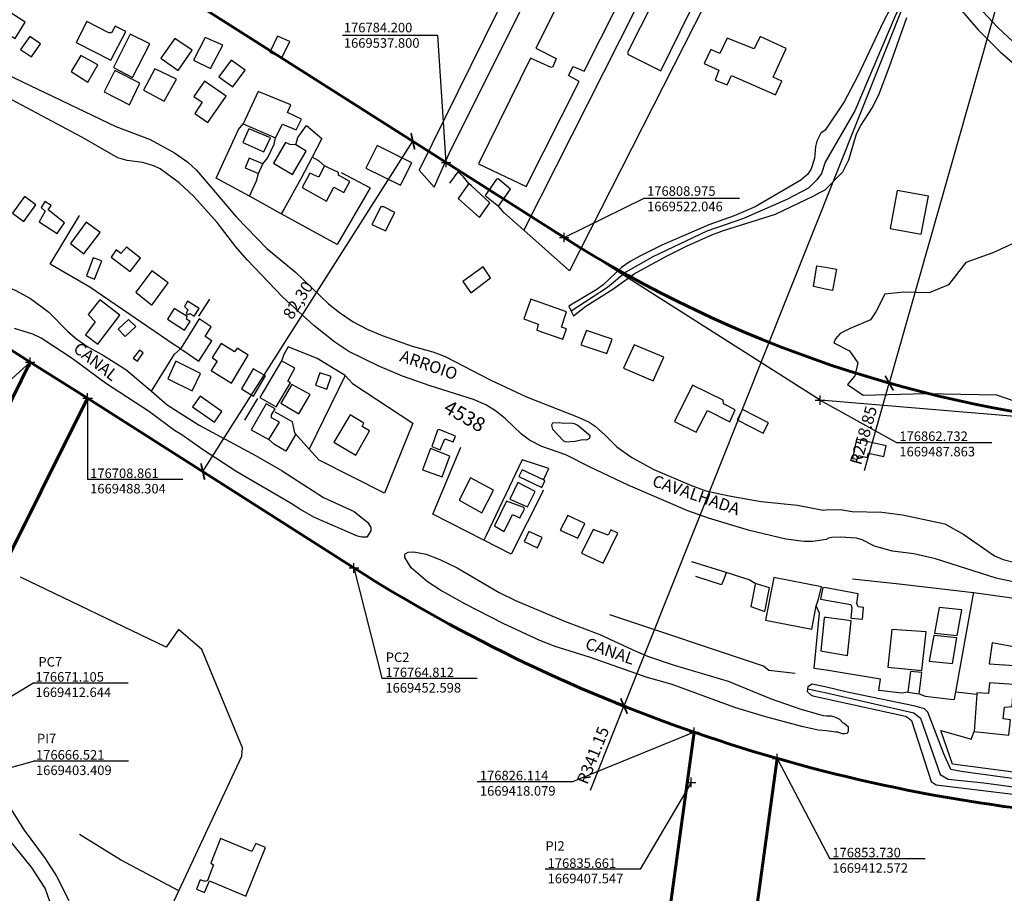
# Model space of a CAD drawing. Units: millimetres. Extents: x 175897 to 343851, y 1668686 to 1734400.
# Drawn here: x 176695 to 176901, y 1669384 to 1669568 of the extents above; entities that cross this region are included whole.
import ezdxf
from ezdxf.enums import TextEntityAlignment as Align
from ezdxf.lldxf.tags import DXFTag

# ---------------------------------------------------------------- set-up
doc = ezdxf.new("R2010")
doc.units = ezdxf.units.MM
doc.header["$LTSCALE"] = 4
doc.header["$MEASUREMENT"] = 0
doc.header["$PDMODE"] = 2
doc.header["$PDSIZE"] = -1
doc.layers.get('0').update_dxf_attribs({"linetype": 'CONTINUOUS'})
doc.layers.get('DEFPOINTS').update_dxf_attribs({"linetype": 'CONTINUOUS'})
for name, color, linetype in [('COTAS_COORDENADAS', 7, 'CONTINUOUS'), ('LINHAS DE COTA', 7, 'CONTINUOUS'), ('NOME_DIRETRIZ', 7, 'CONTINUOUS'), ('V-ARROIO', 131, 'CONTINUOUS'), ('V-BANHADO', 102, 'CONTINUOUS'), ('V-CANAL', 140, 'CONTINUOUS'), ('V-EDIFICACAO', 7, 'CONTINUOUS'), ('V-EIXO_DE_LOGRADOURO', 3, 'CONTINUOUS'), ('V-LOTE', 1, 'CONTINUOUS'), ('V-NOME_DOS_LOGRADOUROS', 7, 'CONTINUOUS'), ('V-QUADRA', 21, 'CONTINUOUS'), ('V-REFERENCIA', 6, 'CONTINUOUS')]:
    doc.layers.add(name, color=color, linetype=linetype)
doc.layers.add('TRAÇADO_VIÁRIO', color=7, linetype='CONTINUOUS', lineweight=60)
doc.styles.add('CDL', font='ARIAL.TTF')
doc.styles.get("Standard").update_dxf_attribs({"font": 'ARIAL.TTF'})
tags = doc.linetypes.add('ACAD_ISO03W100', pattern=[30, 12, -18]).pattern_tags.tags
tags[6:7] = [DXFTag(74, 4), DXFTag(75, 0), DXFTag(340, '0'), DXFTag(46, 1.0), DXFTag(50, 0.0), DXFTag(44, 0.0), DXFTag(45, 0.0)]
tags[4:5] = [DXFTag(74, 4), DXFTag(75, 0), DXFTag(340, '0'), DXFTag(46, 1.0), DXFTag(50, 0.0), DXFTag(44, 0.0), DXFTag(45, 0.0)]
doc.dimstyles.new('ISO-25', dxfattribs={"dimtxt": 2.5, "dimasz": 2.5, "dimexe": 1.25, "dimexo": 0.625, "dimtad": 1, "dimdsep": 46, "dimtxsty": 'Standard', "dimblk": 'ARCHTICK', "dimcen": 0, "dimadec": 0, "dimazin": 0, "dimtfac": 1, "dimtmove": 0, "dimatfit": 3, "dimldrblk": 'ARCHTICK', "dimfxl": 0, "dimarcsym": 0})

# ---------------------------------------------------------------- blocks, each defined once
blk = doc.blocks.new('_ARCHTICK')
at = {"color": 0, "const_width": 0.15}
blk.add_lwpolyline([(-0.5, -0.5), (0.5, 0.5)], dxfattribs=at)
blk = doc.blocks.new('*D360')
at = {"layer": 'COTAS_COORDENADAS', "color": 0, "lineweight": -2}
for p, q in [((176733.06, 1669472.86), (176777.19, 1669542.26)), ((176777.27, 1669542.21), (176776.14, 1669542.93)), ((176733.14, 1669472.81), (176732.01, 1669473.53))]:
    blk.add_line(p, q, dxfattribs=at)
at = {"layer": 'DEFPOINTS', "color": 0, "lineweight": 106}
for p in [(176777.19, 1669542.26), (176777.8, 1669541.87), (176733.67, 1669472.47)]:
    blk.add_point(p, dxfattribs=at)
at = {"layer": 'COTAS_COORDENADAS', "color": 0, "lineweight": -2, "xscale": 2.5, "yscale": 2.5, "zscale": 2.5}
for p, rotation in [((176777.19, 1669542.26), 57.54849021598947), ((176733.06, 1669472.86), 237.5484902159895)]:
    blk.add_blockref('_ARCHTICK', p, dxfattribs=dict(at, rotation=rotation))
at = {"layer": 'COTAS_COORDENADAS', "color": 0, "insert": (176753.33, 1669508.7), "char_height": 2.5, "attachment_point": 5, "rotation": 57.5485}
blk.add_mtext('82,30', dxfattribs=at)
blk = doc.blocks.new('*D361')
at = {"layer": 'COTAS_COORDENADAS', "color": 0, "lineweight": -2}
for p in [(176947.87, 1669740.48), (176872.08, 1669473.12)]:
    blk.add_line(p, (176877.27, 1669491.44), dxfattribs=at)
at = {"layer": 'DEFPOINTS', "color": 0, "lineweight": 106}
for p in [(176947.87, 1669740.48), (176877.27, 1669491.44)]:
    blk.add_point(p, dxfattribs=at)
at = {"layer": 'COTAS_COORDENADAS', "color": 0, "lineweight": -2, "xscale": 2.5, "yscale": 2.5, "zscale": 2.5, "rotation": 74.17234526890842}
blk.add_blockref('_ARCHTICK', (176877.27, 1669491.44), dxfattribs=at)
at = {"layer": 'COTAS_COORDENADAS', "color": 0, "insert": (176872.16, 1669480.39), "char_height": 2.5, "attachment_point": 5, "rotation": 74.1723}
blk.add_mtext('R258.85', dxfattribs=at)
blk = doc.blocks.new('*D362')
at = {"layer": 'COTAS_COORDENADAS', "color": 0, "lineweight": -2}
for p in [(176947.87, 1669740.48), (176814.49, 1669405.89)]:
    blk.add_line(p, (176821.54, 1669423.58), dxfattribs=at)
at = {"layer": 'DEFPOINTS', "color": 0, "lineweight": 106}
for p in [(176947.87, 1669740.48), (176821.54, 1669423.58)]:
    blk.add_point(p, dxfattribs=at)
at = {"layer": 'COTAS_COORDENADAS', "color": 0, "lineweight": -2, "xscale": 2.5, "yscale": 2.5, "zscale": 2.5, "rotation": 68.26584996509276}
blk.add_blockref('_ARCHTICK', (176821.54, 1669423.58), dxfattribs=at)
at = {"layer": 'COTAS_COORDENADAS', "color": 0, "insert": (176815.32, 1669413.12), "char_height": 2.5, "attachment_point": 5, "rotation": 68.2658}
blk.add_mtext('R341.15', dxfattribs=at)
blk = doc.blocks.new('*D475')
at = {"layer": 'COTAS_COORDENADAS', "color": 0, "lineweight": -2}
blk.add_line((176680.4, 1669397.76), (176668.09, 1669396.68), dxfattribs=at)
at = {"layer": 'DEFPOINTS', "color": 0, "lineweight": 106}
for p in [(176697.98, 1669399.31), (176668.09, 1669396.68)]:
    blk.add_point(p, dxfattribs=at)
at = {"layer": 'COTAS_COORDENADAS', "color": 0, "lineweight": -2, "xscale": 2.5, "yscale": 2.5, "zscale": 2.5, "rotation": 185.0308633349902}
blk.add_blockref('_ARCHTICK', (176668.09, 1669396.68), dxfattribs=at)
at = {"layer": 'COTAS_COORDENADAS', "color": 0, "insert": (176676.64, 1669399.34), "char_height": 2.5, "attachment_point": 5, "rotation": 5.0309}
blk.add_mtext('R30', dxfattribs=at)

msp = doc.modelspace()

# ---------------------------------------------------------------- linework, layer by layer
at = {"layer": 'COTAS_COORDENADAS'}
for p in [(176836.318, 1669418.079), (176853.73, 1669412.572)]:
    msp.add_point(p, dxfattribs=at)
at = {"layer": 'LINHAS DE COTA'}
for p, q in [((176782.435403, 1669564.488659), (176762.435403, 1669564.488659)), ((176784.2, 1669537.8), (176782.435403, 1669564.488659)), ((176808.975, 1669522.046), (176825.780978, 1669530.315507)), ((176825.780978, 1669530.315507), (176845.780978, 1669530.315507)), ((176696.781, 1669495.858), (176683.15878, 1669483.44741)), ((176708.861, 1669488.304), (176708.863614, 1669471.282118)), ((176862.732, 1669487.863), (176878.789377, 1669478.991102)), ((176878.789377, 1669478.991102), (176898.789377, 1669478.991102)), ((176708.863614, 1669471.282118), (176728.863614, 1669471.282118)), ((176764.812, 1669452.598), (176770.68188, 1669429.474366)), ((176671.105, 1669412.644), (176697.372972, 1669428.416909)), ((176717.372972, 1669428.416909), (176697.372972, 1669428.416909)), ((176770.68188, 1669429.474366), (176790.68188, 1669429.474366)), ((176836.318, 1669418.079), (176810.730626, 1669407.690925)), ((176666.521, 1669403.409), (176697.480532, 1669412.029244)), ((176717.480532, 1669412.029244), (176697.480532, 1669412.029244)), ((176853.73, 1669412.572), (176864.775832, 1669391.493322)), ((176810.730626, 1669407.690925), (176790.730626, 1669407.690925)), ((176835.661, 1669407.547), (176824.964189, 1669389.283945)), ((176884.775832, 1669391.493322), (176864.775832, 1669391.493322)), ((176824.964189, 1669389.283945), (176804.964189, 1669389.283945))]:
    msp.add_line(p, q, dxfattribs=at)
at = {"layer": 'LINHAS DE COTA', "linetype": 'ACAD_ISO03W100', "ltscale": 0.15}
for p, q in [((176862.732, 1669487.863), (176808.975, 1669522.046)), ((176926.214, 1669482.533), (176862.732, 1669487.863))]:
    msp.add_line(p, q, dxfattribs=at)
at = {"layer": 'LINHAS DE COTA'}
for p in [(176784.2, 1669537.8), (176808.975, 1669522.046), (176696.781, 1669495.858), (176708.861, 1669488.304), (176862.732, 1669487.863), (176764.812, 1669452.598), (176835.661, 1669407.547)]:
    msp.add_point(p, dxfattribs=at)
at = {"layer": 'TRAÇADO_VIÁRIO'}
for p, q in [((176690, 1669597.7), (176784.2, 1669537.8)), ((176784.2, 1669537.8), (176808.975, 1669522.046)), ((176696.781, 1669495.858), (176641.931, 1669530.736)), ((176696.781, 1669495.858), (176658.578122, 1669418.895187)), ((176708.861, 1669488.304), (176696.781, 1669495.858)), ((176708.861, 1669488.304), (176671.105, 1669412.644)), ((176764.812, 1669452.598), (176708.861, 1669488.304)), ((176826.114, 1669343.944), (176836.318, 1669418.079)), ((176853.73, 1669412.572), (176843.494, 1669338.21))]:
    msp.add_line(p, q, dxfattribs=at)
for centre, radius, start, end in [((176947.870498, 1669740.476369), 258.850894, 237.54853614, 265.20079665), ((176947.866421, 1669740.476635), 341.149571, 237.54879677, 265.20105156)]:
    msp.add_arc(centre, radius, start, end, dxfattribs=at)
at = {"layer": 'V-ARROIO'}
for points in [[(176691.83, 1669556.35), (176714.81, 1669545.39), (176722.02, 1669542.66), (176727.1, 1669539.85), (176729.91, 1669537.88), (176731.76, 1669536.18), (176740.17, 1669526.33), (176746.5, 1669519.72), (176752.53, 1669514.75), (176759.48, 1669508.1), (176761.75, 1669506.28), (176764.62, 1669504.34), (176767.74, 1669502.74), (176770.77, 1669501.46), (176777.04, 1669499.22), (176781.39, 1669498.01), (176783.95, 1669497.01), (176793.54, 1669492.08), (176801.05, 1669488.54), (176811.92, 1669484.32), (176814.23, 1669483.21), (176815.46, 1669482.38), (176817.62, 1669480.5), (176820.07, 1669478.03), (176823.18, 1669475.83), (176827.83, 1669473.31), (176835.72, 1669469.9), (176838.71, 1669468.84), (176843.61, 1669467.73), (176850.39, 1669466.58), (176857.98, 1669465.83), (176863.36, 1669464.76), (176863.97, 1669464.83), (176866.96, 1669464.86), (176869.48, 1669464.45), (176875.68, 1669464.33), (176880.04, 1669463.8), (176888.92, 1669461.86), (176892.94, 1669459.61), (176899.37, 1669455.15), (176901.19, 1669454.37), (176903.94, 1669453.7)], [(176907.79, 1669448.71), (176899.72, 1669450.49), (176886.97, 1669454.53), (176882.4, 1669455.58), (176877.98, 1669456.1), (176874.15, 1669457.21), (176871.59, 1669458.55), (176870.37, 1669458.85), (176867.01, 1669459.08), (176865.23, 1669458.98), (176864.52, 1669458.84), (176863.98, 1669458.57), (176861.18, 1669458.17), (176859.39, 1669458.15), (176855.55, 1669458.64), (176847.88, 1669460.5), (176839.26, 1669463.08), (176834.95, 1669464.64), (176822.43, 1669469.97), (176814.27, 1669473.83), (176809.32, 1669476.39), (176804.29, 1669478.13), (176801.69, 1669479.48), (176799.98, 1669480.71), (176796.63, 1669483.92), (176794.58, 1669485.6), (176792.52, 1669486.86), (176789.96, 1669487.99), (176780.83, 1669490.86), (176774.99, 1669492.93), (176769.92, 1669495.11), (176763.75, 1669498.09), (176760.83, 1669500.05), (176756.42, 1669503.57), (176749.78, 1669509.59), (176742.38, 1669517.35), (176739.97, 1669520.12), (176736.07, 1669525.18), (176731.21, 1669530.68), (176728.1, 1669533.54), (176724.09, 1669536.5), (176722.92, 1669537.07), (176720.44, 1669537.8), (176717.16, 1669538.25), (176715.24, 1669538.82), (176707.67, 1669543.13), (176691.87, 1669551.55)], [(176811.31, 1669479.28), (176812.82, 1669479.63), (176813.67, 1669479.56), (176814.37, 1669479.91), (176814.41, 1669480.37), (176811.84, 1669482.53), (176811.16, 1669482.87), (176810.3, 1669483), (176808.81, 1669482.95), (176807.91, 1669483.12), (176806.55, 1669483.02), (176806.31, 1669482.62), (176806.53, 1669481.76), (176808.85, 1669479.29), (176809.24, 1669479.11), (176811.31, 1669479.28)]]:
    msp.add_lwpolyline(points, dxfattribs=at)
at = {"layer": 'V-BANHADO'}
msp.add_lwpolyline([(176904.24, 1669521.21), (176899, 1669518.83), (176893.34, 1669516.78), (176889.7, 1669512.11), (176885.64, 1669510.39), (176880.32, 1669510.55), (176876.34, 1669510.14), (176874.48, 1669506.45), (176873.3, 1669504.73), (176869.07, 1669502.93), (176866.96, 1669501.86), (176865.94, 1669500.72), (176865.63, 1669499.89), (176865.63, 1669499.89), (176868.91, 1669498.26), (176870.69, 1669495.72), (176870.01, 1669493.01), (176868.49, 1669491.13), (176871.79, 1669488.92), (176884.89, 1669489.24), (176884.89, 1669489.24), (176899.77, 1669488.99), (176903.66, 1669487.68)], dxfattribs=at)
at = {"layer": 'V-CANAL'}
for points in [[(176639.4, 1669539.49), (176640.31, 1669538.65), (176641.16, 1669538.12), (176645.04, 1669536.97), (176651.48, 1669533.62), (176657.58, 1669530.68), (176659.84, 1669529.4), (176665.64, 1669526.79), (176670.46, 1669523.66), (176673.36, 1669521.29), (176675.62, 1669519.82), (176679.46, 1669517.99), (176682.7, 1669516.69), (176687.22, 1669513.87), (176690.12, 1669512.29), (176693.66, 1669510.95), (176696.86, 1669509.25), (176700.74, 1669506.35), (176704.74, 1669502.32), (176706.62, 1669500.69), (176708.93, 1669499.05), (176712, 1669497.37), (176716.86, 1669494.3), (176722.26, 1669489.73)], [(176722.26, 1669489.73), (176725.6, 1669486.9), (176732.3, 1669482.63), (176744.24, 1669476.15), (176749.7, 1669473), (176758.4, 1669467.41), (176764.84, 1669464.47), (176767.74, 1669462.16), (176768.38, 1669461.08), (176768.33, 1669460.4), (176767.5, 1669459.11), (176766.5, 1669459.05), (176765.54, 1669459.28), (176756.52, 1669463.23), (176753.43, 1669464.93), (176751.62, 1669466.15), (176740.23, 1669472.78), (176733.02, 1669477.49), (176728.69, 1669480.55), (176727.1, 1669481.48), (176721.83, 1669485.43), (176712.6, 1669491.46), (176705.6, 1669496.6), (176699.12, 1669500.89), (176697.33, 1669501.72), (176693.49, 1669502.93)], [(176864.07, 1669418.38), (176862.33, 1669418.51), (176858.92, 1669419.32), (176851.07, 1669421.39), (176844.81, 1669423.25), (176831.63, 1669428.11), (176826.21, 1669429.64), (176814.48, 1669433.78), (176807.06, 1669436.08), (176803.86, 1669437.34), (176796.14, 1669440.9), (176788.08, 1669445.04), (176782.88, 1669447.98), (176780.26, 1669449.67), (176776.82, 1669452.65), (176775.52, 1669454.81), (176775.48, 1669455.41), (176775.56, 1669455.58), (176776.23, 1669455.89), (176777.42, 1669456), (176779.98, 1669455.49), (176782.88, 1669454.38), (176786.51, 1669452.61), (176795.33, 1669447.45), (176798.75, 1669445.74), (176809.07, 1669441.41), (176816.49, 1669438.64), (176823.23, 1669435.44), (176826.47, 1669434.08), (176832.05, 1669432.2), (176843.44, 1669428.79), (176852.44, 1669425.08), (176858.67, 1669422.9), (176863.4, 1669421.58), (176864.06, 1669421.56), (176864.65, 1669421.54), (176865.06, 1669421.54), (176865.56, 1669421.4), (176866.27, 1669421.11), (176866.8, 1669420.85), (176867.51, 1669420.08), (176867.77, 1669419.97), (176868.6, 1669419.31), (176868.66, 1669418.96), (176868.63, 1669418.28), (176868.39, 1669417.82), (176867.89, 1669417.76), (176867.36, 1669417.73), (176866.53, 1669418.08), (176866.06, 1669418.13), (176865.62, 1669418.16), (176864.07, 1669418.38)], [(176690.82, 1669404.91), (176695.51, 1669397.53), (176699.93, 1669391.52), (176702.34, 1669387.83), (176704.94, 1669382.69)], [(176701.93, 1669379.71), (176699.93, 1669385.29), (176697.07, 1669389.73), (176692.61, 1669395.27)]]:
    msp.add_lwpolyline(points, dxfattribs=at)
at = {"layer": 'V-EDIFICACAO'}
for points in [[(176822.26, 1669560.93), (176822.39, 1669560.49), (176829.26, 1669557.07), (176861.71, 1669623.1), (176863.63, 1669626.47), (176868.19, 1669635.78), (176870.1, 1669635.08), (176871.38, 1669637.65), (176863.6, 1669641.31), (176861.25, 1669642.17), (176860.22, 1669639.87), (176862.26, 1669639.01), (176859.13, 1669631.25), (176858.03, 1669631.64), (176822.26, 1669560.93)], [(176778.51, 1669536.17), (176781.69, 1669532.65), (176785.07, 1669540.34), (176828.79, 1669627.71), (176824.66, 1669629.79), (176778.51, 1669536.17)], [(176691.16, 1669570.23), (176689.03, 1669566.73), (176693.61, 1669563.85), (176695.76, 1669567.28), (176691.16, 1669570.23)], [(176713.31, 1669565.05), (176708.69, 1669567.42), (176706.43, 1669563.04), (176713.75, 1669559.28), (176716.91, 1669565.32), (176714.66, 1669566.48), (176713.89, 1669565.06), (176713.31, 1669565.05)], [(176694.79, 1669561.57), (176697.07, 1669560.01), (176698.96, 1669562.75), (176696.74, 1669564.31), (176694.79, 1669561.57)], [(176717.82, 1669564.8), (176714.32, 1669557.76), (176718.32, 1669555.7), (176721.9, 1669562.74), (176717.82, 1669564.8)], [(176727.2, 1669563.9), (176724.22, 1669559.7), (176727.9, 1669557.15), (176730.82, 1669561.4), (176727.2, 1669563.9)], [(176733.57, 1669564.11), (176731.08, 1669559.34), (176734.65, 1669557.53), (176737.3, 1669562.46), (176733.57, 1669564.11)], [(176748.74, 1669564.38), (176747.12, 1669560.99), (176749.69, 1669559.79), (176751.37, 1669563.27), (176748.74, 1669564.38)], [(176848.87, 1669561.69), (176843.23, 1669563.96), (176841.65, 1669560.72), (176839.75, 1669561.58), (176838.38, 1669558.64), (176841.49, 1669557.23), (176840.69, 1669555.13), (176843.19, 1669554.12), (176844.13, 1669556.07), (176853.37, 1669552.03), (176854.71, 1669554.88), (176852.88, 1669555.77), (176855.6, 1669561.78), (176850.12, 1669564.31), (176848.87, 1669561.69)], [(176707.47, 1669560.32), (176705.44, 1669556.9), (176708.89, 1669554.72), (176711.03, 1669558.3), (176707.47, 1669560.32)], [(176739.01, 1669559.32), (176736.41, 1669555.82), (176739.39, 1669553.7), (176741.99, 1669557.19), (176739.01, 1669559.32)], [(176714.58, 1669557.14), (176712.33, 1669552.65), (176717.65, 1669549.95), (176719.86, 1669554.45), (176714.58, 1669557.14)], [(176722.96, 1669557.48), (176720.59, 1669552.99), (176724.92, 1669550.71), (176727.53, 1669555.34), (176722.96, 1669557.48)], [(176733.39, 1669554.92), (176731.21, 1669551.7), (176732.91, 1669550.48), (176731.38, 1669548.11), (176734.11, 1669546.19), (176737.98, 1669551.78), (176733.39, 1669554.92)], [(176744.71, 1669552.7), (176741.54, 1669545.91), (176748.35, 1669542.99), (176749.81, 1669545.84), (176752.69, 1669544.65), (176753.8, 1669546.95), (176750.83, 1669548.34), (176751.53, 1669549.96), (176744.71, 1669552.7)], [(176742.7, 1669544.86), (176741.45, 1669541.99), (176745.91, 1669540.05), (176747.28, 1669542.99), (176742.7, 1669544.86)], [(176752.63, 1669541.51), (176751.31, 1669541.56), (176750.45, 1669542.04), (176747.93, 1669537.65), (176751.92, 1669535.27), (176754.79, 1669540.19), (176753.31, 1669541.09), (176752.63, 1669541.51)], [(176769.72, 1669541.4), (176767.33, 1669536.65), (176774.62, 1669533.05), (176777, 1669537.77), (176769.72, 1669541.4)], [(176742.83, 1669538.75), (176741.96, 1669536.72), (176744.76, 1669535.49), (176745.7, 1669537.52), (176742.83, 1669538.75)], [(176758.62, 1669537.1), (176758.38, 1669536.62), (176757.42, 1669534.72), (176755.55, 1669535.56), (176753.94, 1669532.59), (176759.03, 1669529.69), (176760.59, 1669532.62), (176762.72, 1669531.52), (176763.95, 1669533.84), (176761.59, 1669535.14), (176761.6, 1669535.69), (176759.47, 1669536.7), (176758.62, 1669537.1)], [(176794.76, 1669534.34), (176792.37, 1669530.87), (176795.21, 1669528.66), (176797.69, 1669532.2), (176795.11, 1669534.41), (176794.76, 1669534.34)], [(176788.97, 1669533.43), (176788.6, 1669532.91), (176786.7, 1669530.25), (176791.22, 1669526.27), (176793.38, 1669529.35), (176789.53, 1669532.91), (176788.97, 1669533.43)], [(176878.91, 1669531.91), (176877.43, 1669523.94), (176883.99, 1669522.74), (176885.49, 1669530.73), (176878.91, 1669531.91)], [(176693.08, 1669527.17), (176695.49, 1669525.42), (176698.02, 1669528.92), (176695.63, 1669530.66), (176693.08, 1669527.17)], [(176700.55, 1669527.88), (176701.18, 1669528.79), (176699.88, 1669529.6), (176699.14, 1669528.34), (176699.98, 1669527.61), (176698.67, 1669525.32), (176702.45, 1669522.86), (176703.99, 1669525.12), (176700.55, 1669527.88)], [(176771.1, 1669528.46), (176770.46, 1669528.5), (176768.57, 1669524.79), (176771.42, 1669523.42), (176773.39, 1669527.27), (176771.1, 1669528.46)], [(176708.56, 1669525.28), (176705.28, 1669520.77), (176708.1, 1669518.6), (176711.5, 1669523.12), (176708.56, 1669525.28)], [(176717.05, 1669520.04), (176715.82, 1669518.68), (176714.84, 1669519.44), (176713.81, 1669517.9), (176717.79, 1669514.93), (176719.98, 1669517.71), (176717.05, 1669520.04)], [(176710.01, 1669517.81), (176708.65, 1669513.99), (176710.29, 1669513.27), (176711.88, 1669517.17), (176710.01, 1669517.81)], [(176787.68, 1669512.8), (176789.35, 1669510.41), (176793.51, 1669513.57), (176791.93, 1669515.89), (176787.68, 1669512.8)], [(176863.87, 1669511.2), (176861.35, 1669511.77), (176862.05, 1669516.06), (176863.86, 1669515.78), (176866.18, 1669515.4), (176865.34, 1669510.93), (176863.87, 1669511.2)], [(176722.34, 1669515.02), (176719.01, 1669510.57), (176722.34, 1669507.85), (176725.78, 1669512.55), (176722.34, 1669515.02)], [(176801.96, 1669509.12), (176800.52, 1669504.98), (176803.54, 1669503.83), (176803.25, 1669502.6), (176808.67, 1669500.7), (176809.43, 1669502.83), (176808.4, 1669503.22), (176809.49, 1669506.45), (176801.96, 1669509.12)], [(176711.46, 1669508.93), (176708.95, 1669505.85), (176710.47, 1669504.33), (176708.44, 1669501.6), (176711.02, 1669499.66), (176715.63, 1669505.7), (176711.46, 1669508.93)], [(176727.08, 1669507.16), (176725.62, 1669504.91), (176729.23, 1669502.6), (176730.39, 1669504.39), (176729.67, 1669504.92), (176729.79, 1669505.45), (176727.08, 1669507.16)], [(176729.87, 1669508.65), (176729.2, 1669507.56), (176729.92, 1669506.83), (176729.55, 1669506.07), (176729.94, 1669505.85), (176730.39, 1669506.05), (176731.23, 1669505.5), (176732.27, 1669507.11), (176729.87, 1669508.65)], [(176728.39, 1669498.66), (176728.86, 1669498.34), (176732.22, 1669496.08), (176734.95, 1669500.32), (176733.56, 1669501.25), (176734.83, 1669503.31), (176732.3, 1669504.94), (176728.86, 1669499.41), (176728.39, 1669498.66)], [(176717.44, 1669504.8), (176715.26, 1669502.8), (176716.72, 1669501.24), (176719, 1669503.33), (176717.44, 1669504.8)], [(176813.65, 1669502.54), (176812.5, 1669499.52), (176817.94, 1669497.66), (176819.05, 1669500.69), (176813.65, 1669502.54)], [(176736.91, 1669499.74), (176735.01, 1669496.82), (176736.06, 1669496.08), (176734.84, 1669494.07), (176739.12, 1669491.47), (176742.59, 1669497.34), (176740.27, 1669498.76), (176739.71, 1669498.04), (176736.91, 1669499.74)], [(176823.67, 1669499.48), (176821.45, 1669494.59), (176827.67, 1669491.9), (176829.89, 1669496.87), (176823.67, 1669499.48)], [(176718.46, 1669496.67), (176719.36, 1669496.04), (176720.5, 1669497.83), (176719.74, 1669498.37), (176718.46, 1669496.67)], [(176727.38, 1669496.03), (176725.71, 1669492.37), (176730.85, 1669489.81), (176732.61, 1669493.46), (176727.38, 1669496.03)], [(176745.07, 1669488.42), (176748.46, 1669486.44), (176751.5, 1669491.48), (176750.9, 1669491.83), (176752.4, 1669494.57), (176749.6, 1669496.15), (176745.07, 1669488.42)], [(176743.63, 1669494.46), (176741.19, 1669490.26), (176743.68, 1669488.74), (176746.25, 1669493.01), (176743.63, 1669494.46)], [(176757.63, 1669493.59), (176756.76, 1669491.01), (176759.12, 1669490.19), (176760.03, 1669492.85), (176757.63, 1669493.59)], [(176751.77, 1669491.18), (176749.46, 1669487.21), (176753.21, 1669484.99), (176755.64, 1669489.07), (176751.77, 1669491.18)], [(176835.95, 1669491.03), (176832.17, 1669483.41), (176836.7, 1669481.11), (176839.08, 1669485.66), (176843.78, 1669483.28), (176844.89, 1669485.83), (176842.42, 1669487.12), (176842.37, 1669487.84), (176835.95, 1669491.03)], [(176732.49, 1669488.73), (176730.91, 1669486.49), (176735.5, 1669483.24), (176737.08, 1669485.49), (176732.49, 1669488.73)], [(176747.51, 1669484.15), (176747.5, 1669484.75), (176748.26, 1669486.02), (176746.37, 1669487.06), (176743.2, 1669481.64), (176746.92, 1669479.58), (176749.16, 1669483.21), (176747.51, 1669484.15)], [(176760.59, 1669479.03), (176765.18, 1669476.33), (176768.05, 1669481.39), (176766.53, 1669482.32), (176766.88, 1669483.06), (176764.03, 1669484.81), (176760.59, 1669479.03)], [(176846.47, 1669485.92), (176845.34, 1669483.7), (176850.81, 1669480.9), (176851.89, 1669483.12), (176846.47, 1669485.92)], [(176782.73, 1669481.67), (176782.39, 1669481.55), (176781.15, 1669478.13), (176782.91, 1669477.44), (176783.94, 1669479.72), (176785.69, 1669479.11), (176786.17, 1669480.33), (176782.73, 1669481.67)], [(176870.37, 1669479.69), (176869.52, 1669475.63), (176870.53, 1669475.47), (176870.84, 1669476.22), (176872.65, 1669475.81), (176872.94, 1669476.73), (176876.1, 1669476.02), (176876.62, 1669478.3), (176870.37, 1669479.69)], [(176780.91, 1669477.71), (176779.23, 1669473.23), (176783.34, 1669471.77), (176784.99, 1669476.1), (176780.91, 1669477.71)], [(176804.63, 1669471.09), (176800.16, 1669473.25), (176799.46, 1669471.79), (176804.3, 1669469.51), (176804.94, 1669470.94)], [(176789.32, 1669471.55), (176786.95, 1669466.84), (176791.66, 1669464.22), (176794.15, 1669468.93), (176789.32, 1669471.55)], [(176799.23, 1669470.57), (176797.53, 1669467.05), (176801.27, 1669465.42), (176802.89, 1669468.7), (176799.23, 1669470.57)], [(176796.86, 1669466.66), (176794.33, 1669461.46), (176796.34, 1669460.3), (176798.13, 1669463.84), (176799.69, 1669463.11), (176800.63, 1669464.97), (176800.49, 1669465.31), (176796.86, 1669466.66)], [(176808.16, 1669460.54), (176811.83, 1669458.85), (176813.3, 1669461.93), (176809.75, 1669463.61), (176808.16, 1669460.54)], [(176801.58, 1669460.26), (176800.56, 1669458.17), (176803.4, 1669456.8), (176804.38, 1669459), (176801.58, 1669460.26)], [(176815.04, 1669460.67), (176812.63, 1669455.68), (176817.16, 1669453.6), (176820.25, 1669459.95), (176818.81, 1669460.59), (176818.19, 1669459.49), (176815.04, 1669460.67)], [(176849.1, 1669449.34), (176849, 1669448.81), (176848.19, 1669444.5), (176851.14, 1669443.45), (176852.11, 1669448.41), (176849.81, 1669449.12), (176849.1, 1669449.34)], [(176861.93, 1669444.66), (176862.17, 1669445.44), (176862.4, 1669446.02), (176863.02, 1669448.62), (176853.01, 1669450.57), (176851.26, 1669441.65), (176860.98, 1669439.74)], [(176870.71, 1669444.44), (176870.44, 1669445.14), (176870.73, 1669447.19), (176864, 1669448.41), (176863.34, 1669448.51), (176862.85, 1669446.08), (176862.91, 1669446.05), (176864.01, 1669445.84), (176869.21, 1669444.92), (176869.43, 1669444.23), (176869.19, 1669442.04), (176871.64, 1669441.84), (176871.84, 1669444.29), (176870.71, 1669444.44)], [(176887.72, 1669444.3), (176886.75, 1669438.89), (176891.52, 1669438.39), (176892.53, 1669443.81), (176887.72, 1669444.3)], [(176864.02, 1669442.18), (176863.69, 1669442.21), (176863.59, 1669442.05), (176862.87, 1669435.18), (176864.03, 1669434.99), (176868.51, 1669434.2), (176869.29, 1669441.5), (176864.02, 1669442.18)], [(176877.83, 1669439.67), (176876.98, 1669431.78), (176884.12, 1669431.08), (176885.05, 1669439.16), (176877.83, 1669439.67)], [(176886.65, 1669438.44), (176885.66, 1669433.05), (176890.55, 1669432.54), (176891.46, 1669437.92), (176886.65, 1669438.44)], [(176898.85, 1669436.9), (176898.25, 1669432.44), (176903.55, 1669432.1), (176904.12, 1669435.89), (176898.85, 1669436.9)], [(176881.71, 1669430.84), (176881.2, 1669426.53), (176883.57, 1669426.14), (176884.08, 1669430.67), (176881.71, 1669430.84)], [(176895.65, 1669426.09), (176895.09, 1669418.21), (176902.42, 1669417.46), (176902.76, 1669420.69), (176901.21, 1669420.89), (176901.49, 1669423.36), (176903.06, 1669423.47), (176903.4, 1669428.1), (176898.35, 1669428.5), (176898.11, 1669426.22), (176895.67, 1669426.36)], [(176736.78, 1669395.72), (176734.76, 1669390.56), (176735.34, 1669390.24), (176734.02, 1669386.92), (176733.53, 1669386.69), (176732.5, 1669387.1), (176731.73, 1669385.1), (176733.4, 1669384.43), (176734.48, 1669386.85), (176742.12, 1669383.62), (176746.25, 1669393.83), (176744.22, 1669394.7), (176743.39, 1669393.04), (176736.78, 1669395.72)]]:
    msp.add_lwpolyline(points, close=True, dxfattribs=at)
msp.add_lwpolyline([(176813.48, 1669582.69), (176802.99, 1669561.85), (176807.27, 1669559.68), (176806.56, 1669557.93), (176806.21, 1669557.75), (176801.88, 1669559.7), (176791.01, 1669537.53), (176801.01, 1669532.8), (176812.09, 1669554.84), (176809.85, 1669556.11), (176810.88, 1669557.95), (176813.2, 1669556.98), (176823.45, 1669577.49)], dxfattribs=at)
at = {"layer": 'V-EIXO_DE_LOGRADOURO'}
for points in [[(176884.01, 1669579.39), (176883.39, 1669577.65), (176882.92, 1669576.77), (176878.68, 1669568.94), (176870.05, 1669548.65), (176863.82, 1669537.91), (176863.02, 1669535.49), (176862.05, 1669534.18), (176860.31, 1669532.41), (176855.76, 1669530.06), (176846.65, 1669526.03), (176838.92, 1669523.4), (176827.6, 1669517.99), (176821.94, 1669514.76), (176818.09, 1669511.54), (176810.47, 1669506.55)], [(176860.11, 1669427.17), (176864.05, 1669426.33), (176882.46, 1669422.15), (176883.86, 1669421.01), (176887.96, 1669409.18), (176889.66, 1669408.2), (176897.13, 1669407.48), (176916.38, 1669404.87), (177004.88, 1669394.25), (177055.11, 1669387.43), (177075.05, 1669385.45), (177084.83, 1669384.27), (177094.69, 1669382.96), (177098.57, 1669382.12), (177100.63, 1669380.22), (177099.88, 1669371.92), (177099.14, 1669360.76), (177098.97, 1669355.86), (177100.06, 1669349.6), (177101.67, 1669337.97), (177102.08, 1669336.03), (177102.83, 1669332.41)]]:
    msp.add_lwpolyline(points, dxfattribs=at)
at = {"layer": 'V-LOTE'}
for points in [[(176851.28, 1669624.66), (176850.79, 1669623.19), (176800.47, 1669523.58)], [(176849.48, 1669592.58), (176810.1, 1669515.04), (176800.47, 1669523.58)], [(176742.84, 1669530.73), (176735.88, 1669534.54), (176740.54, 1669544.75), (176741.54, 1669545.91)], [(176752.63, 1669541.51), (176753.04, 1669543.09), (176754.84, 1669545.57), (176758.07, 1669542.83), (176756.06, 1669538.96)], [(176745.7, 1669537.52), (176746.63, 1669538.73), (176748.02, 1669541.64), (176748.35, 1669542.99)], [(176756.06, 1669538.96), (176753.74, 1669534.51), (176750.12, 1669528.06), (176749.55, 1669527.05)], [(176758.62, 1669537.1), (176757.47, 1669538.18), (176756.06, 1669538.96)], [(176742.84, 1669530.73), (176744.35, 1669533.93), (176744.76, 1669535.49)], [(176762.1, 1669535.74), (176768.2, 1669532.52), (176761.3, 1669520.61), (176749.55, 1669527.05)], [(176788.97, 1669533.43), (176787.83, 1669534.79), (176786.62, 1669535.86), (176784.92, 1669533.44)], [(176749.55, 1669527.05), (176742.84, 1669530.73)], [(176800.47, 1669523.58), (176796.31, 1669527.27), (176795.21, 1669528.66)], [(176728.39, 1669498.66), (176727.02, 1669499.51), (176709.36, 1669511.59), (176701.02, 1669516.44), (176707.13, 1669526.65)], [(176734.46, 1669509.11), (176732.17, 1669505.51)], [(176762.96, 1669493.08), (176757.08, 1669496.6), (176751.02, 1669499.1), (176750.18, 1669497.63), (176749.6, 1669496.15)], [(176722.26, 1669489.73), (176727.11, 1669497.51), (176728.39, 1669498.66)], [(176762.96, 1669493.08), (176762.99, 1669493.06), (176764.54, 1669491.4), (176777.19, 1669483.01), (176771.25, 1669468.33), (176757.49, 1669475.26), (176755.41, 1669477.6)], [(176762.96, 1669493.08), (176755.41, 1669477.6)], [(176744.57, 1669488.22), (176741.79, 1669483.65)], [(176752.62, 1669480.75), (176752.4, 1669480.98), (176751.92, 1669483.33), (176748.28, 1669485.31)], [(176752.62, 1669480.75), (176750.5, 1669477.17), (176748.11, 1669478.53), (176746.92, 1669479.58)], [(176755.41, 1669477.6), (176752.62, 1669480.75)], [(176792.11, 1669458.44), (176781.39, 1669463.94), (176787.24, 1669477.98)], [(176804.63, 1669471.09), (176805.28, 1669472.45), (176805.78, 1669473.51), (176800.15, 1669475.31), (176792.59, 1669459.44), (176792.11, 1669458.44)], [(176804.47, 1669469.05), (176804.59, 1669468.8), (176797.86, 1669455.48), (176792.11, 1669458.44)], [(176843.01, 1669451.62), (176835.8, 1669453.88)], [(176843.01, 1669451.62), (176842.63, 1669450.62), (176842.03, 1669449.07), (176836.64, 1669450.81)], [(176849.1, 1669449.34), (176847.81, 1669450.12), (176843.01, 1669451.62)], [(176728.03, 1669384.76), (176741.26, 1669413.08), (176741.38, 1669414.81), (176732.84, 1669435.5), (176727.95, 1669439.64), (176725.36, 1669435.96), (176694.75, 1669450.65)], [(176869.52, 1669450.29), (176879.37, 1669449.3), (176894.32, 1669447.53), (176895.02, 1669447.43)], [(176891.26, 1669426.58), (176894.84, 1669446.43), (176895.02, 1669447.43)], [(176895.02, 1669447.43), (176914.5, 1669444.72), (176924.55, 1669443.13), (176929.51, 1669442.34), (176940.64, 1669440.26), (176938.66, 1669429.41)], [(176881.2, 1669426.53), (176879.92, 1669426.28), (176875.1, 1669426.83), (176875.45, 1669429.27), (176864.04, 1669431.16), (176861.51, 1669431.49), (176862.64, 1669443.09), (176861.93, 1669444.66)], [(176857.48, 1669430.45), (176851.96, 1669431.04), (176850.83, 1669431.95), (176818.59, 1669442.77)], [(176883.57, 1669426.14), (176884.84, 1669425.67), (176890.74, 1669424.93), (176890.98, 1669425.05), (176891.26, 1669426.58)], [(176891.26, 1669426.58), (176894.43, 1669426.22), (176895.65, 1669426.09)], [(176918.89, 1669407.82), (176908.68, 1669409.01), (176890.54, 1669411.38), (176888.07, 1669418.44), (176894.56, 1669416.61), (176894.59, 1669416.98), (176895.09, 1669418.21)], [(176728.03, 1669384.76), (176715.8, 1669391.27), (176707.15, 1669396.56)], [(176724.96, 1669378.18), (176728.03, 1669384.76)]]:
    msp.add_lwpolyline(points, dxfattribs=at)
at = {"layer": 'V-QUADRA'}
for p, q in [((176881.54, 1669578.03), (176876.08, 1669567.44)), ((176876.08, 1669567.44), (176870.69, 1669556.01)), ((176877.34, 1669557.98), (176880.97, 1669568.3)), ((176875.16, 1669552.26), (176877.34, 1669557.98)), ((176870.69, 1669556.01), (176867.76, 1669550.57)), ((176867.76, 1669550.57), (176863.8, 1669544.63)), ((176873.77, 1669549.4), (176875.16, 1669552.26)), ((176871.27, 1669545.61), (176873.77, 1669549.4)), ((176863.8, 1669544.63), (176862.89, 1669543.96)), ((176870.37, 1669543.86), (176871.27, 1669545.61)), ((176862.05, 1669542.32), (176861.78, 1669541.17)), ((176862.89, 1669543.96), (176862.05, 1669542.32)), ((176868.8, 1669538.39), (176870.37, 1669543.86)), ((176861.78, 1669541.17), (176861.53, 1669538.64)), ((176861.53, 1669538.64), (176860.88, 1669536.48)), ((176867.51, 1669535.83), (176868.8, 1669538.39)), ((176860.88, 1669536.48), (176860.14, 1669535.39)), ((176858.71, 1669534.13), (176849.13, 1669528.5)), ((176860.14, 1669535.39), (176858.71, 1669534.13)), ((176863.83, 1669532.1), (176867.51, 1669535.83)), ((176862.71, 1669531.51), (176863.83, 1669532.1)), ((176853.38, 1669526.94), (176861.4, 1669530.78)), ((176861.4, 1669530.78), (176862.71, 1669531.51)), ((176849.13, 1669528.5), (176844.72, 1669526.63)), ((176844.72, 1669526.63), (176839.38, 1669524.72)), ((176842.42, 1669523.53), (176853.38, 1669526.94)), ((176839.38, 1669524.72), (176829.51, 1669520.42)), ((176834.7, 1669520.21), (176840.01, 1669522.62)), ((176840.01, 1669522.62), (176842.42, 1669523.53)), ((176829.51, 1669520.42), (176824.85, 1669518.12)), ((176830.48, 1669518.14), (176834.7, 1669520.21)), ((176824.85, 1669518.12), (176822.82, 1669516.97)), ((176823.69, 1669514.41), (176830.48, 1669518.14)), ((176821.05, 1669515.73), (176817.17, 1669512.08)), ((176822.82, 1669516.97), (176821.05, 1669515.73)), ((176819.2, 1669511.16), (176823.69, 1669514.41)), ((176813.56, 1669507.65), (176819.2, 1669511.16)), ((176817.17, 1669512.08), (176815.85, 1669511.1)), ((176815.85, 1669511.1), (176809.93, 1669507.62)), ((176809.93, 1669507.62), (176810.47, 1669506.55)), ((176810.96, 1669505.56), (176813.56, 1669507.65)), ((176810.47, 1669506.55), (176810.96, 1669505.56)), ((176860.11, 1669427.17), (176860.03, 1669426.65)), ((176860.03, 1669426.65), (176860.76, 1669425.93)), ((176860.18, 1669427.65), (176860.11, 1669427.17)), ((176861.04, 1669428.18), (176860.18, 1669427.65)), ((176864.05, 1669427.56), (176861.04, 1669428.18)), ((176868.43, 1669426.51), (176864.05, 1669427.56)), ((176882.7, 1669423.59), (176868.43, 1669426.51)), ((176860.76, 1669425.93), (176861.22, 1669425.72)), ((176861.22, 1669425.72), (176864.05, 1669425.12)), ((176864.05, 1669425.12), (176880.66, 1669421.43)), ((176884.7, 1669422.98), (176882.7, 1669423.59)), ((176885.34, 1669422.33), (176884.7, 1669422.98)), ((176888.73, 1669413.53), (176885.34, 1669422.33)), ((176880.66, 1669421.43), (176881.27, 1669421.14)), ((176881.27, 1669421.14), (176881.97, 1669420.52)), ((176881.97, 1669420.52), (176886.08, 1669407.74)), ((176890.21, 1669410.26), (176888.73, 1669413.53)), ((176892.37, 1669409.82), (176890.21, 1669410.26)), ((176909.53, 1669407.46), (176892.37, 1669409.82)), ((176886.08, 1669407.74), (176887.15, 1669407.02)), ((176887.15, 1669407.02), (176930.77, 1669401.74))]:
    msp.add_line(p, q, dxfattribs=at)
at = {"layer": 'V-REFERENCIA'}
msp.add_lwpolyline([(176885.06, 1669574.59), (176885.08, 1669574.61), (176885.2, 1669574.69), (176885.99, 1669575.19), (176886.52, 1669575.29), (176886.67, 1669575.32), (176887.55, 1669574.97), (176889.85, 1669572.86), (176895.93, 1669565.68), (176900.54, 1669561.03), (176905.17, 1669557.04), (176906.43, 1669556.15), (176906.93, 1669556.09), (176907.78, 1669556.51), (176907.95, 1669556.59), (176908.96, 1669557.52), (176908.93, 1669557.89), (176900, 1669566.26), (176889.57, 1669577.44), (176888.03, 1669579.28), (176887.77, 1669579.59), (176887.16, 1669581.09), (176887.1, 1669581.8), (176887.08, 1669582.11)], dxfattribs=at)

# ---------------------------------------------------------------- texts
at = {"layer": 'COTAS_COORDENADAS', "style": 'CDL'}
for s, p in [('176784.200', (176762.688801, 1669565.164416)), ('1669537.800', (176762.688801, 1669561.926321)), ('176808.975', (176826.38729, 1669530.808309)), ('1669522.046', (176826.38729, 1669527.570214)), ('176862.732', (176879.388657, 1669479.290557)), ('1669487.863', (176879.388657, 1669476.052462)), ('176708.861', (176709.392567, 1669471.507187)), ('1669488.304', (176709.392567, 1669468.269092)), ('PC2', (176771.491344, 1669432.843668)), ('PC7', (176698.527392, 1669431.877696)), ('176671.105', (176697.907675, 1669428.716364)), ('176764.812', (176771.420306, 1669429.665252)), ('1669452.598', (176771.420306, 1669426.427156)), ('1669412.644', (176697.907675, 1669425.478269)), ('PI7', (176698.228147, 1669415.763548)), ('176666.521', (176698.015235, 1669412.328699)), ('1669403.409', (176698.015235, 1669409.090604)), ('176826.114', (176791.265329, 1669407.99038)), ('1669418.079', (176791.265329, 1669404.752284)), ('PI2', (176805.031017, 1669393.178103)), ('176853.730', (176865.310535, 1669391.792777)), ('176835.661', (176805.498892, 1669389.5834)), ('1669412.572', (176865.310535, 1669388.554682)), ('1669407.547', (176805.498892, 1669386.345305))]:
    msp.add_text(s, height=2, dxfattribs=at).set_placement(p)
at = {"layer": 'NOME_DIRETRIZ', "style": 'CDL'}
msp.add_text('4538', height=3, rotation=330.62225724, dxfattribs=at).set_placement((176783.401384, 1669485.460425))
at = {"layer": 'V-NOME_DOS_LOGRADOUROS'}
for s, rotation, p in [('CANAL', 321.81138375, (176705.162814, 1669497.676097)), ('ARROIO', 341, (176773.99, 1669495.38)), ('CAVALHADA', 341, (176827.01, 1669469.15)), ('CANAL', 341, (176812.929476, 1669434.958373))]:
    msp.add_text(s, height=2.50002, rotation=rotation, dxfattribs=at).set_placement(p, align=Align.BOTTOM_LEFT)

# ---------------------------------------------------------------- dimensions: what is measured, and where the dimension line sits
at = {"layer": 'COTAS_COORDENADAS'}
for center, mpoint, picture, middle in [((176947.866421, 1669740.476635), (176821.53857, 1669423.578696), '*D362', (176815.320521, 1669413.117635)), ((176947.870498, 1669740.476369), (176877.270303, 1669491.439428), '*D361', (176872.162583, 1669480.3938))]:
    dim = msp.add_radius_dim(center=center, mpoint=mpoint, dimstyle='ISO-25', dxfattribs=at)
    dim.commit()
    dim.dimension.update_dxf_attribs({"geometry": picture, "text_midpoint": middle})
dim = msp.add_aligned_dim(p1=(176733.670297, 1669472.471562), p2=(176777.799446, 1669541.869991), distance=0.720938, text='82,30', dimstyle='ISO-25', override={"dimdec": 1}, dxfattribs=at)
dim.commit()
dim.dimension.update_dxf_attribs({"geometry": '*D360', "text_midpoint": (176753.331324, 1669508.699147)})
dim = msp.add_radius_dim(center=(176697.977021, 1669399.306292), mpoint=(176668.092593, 1669396.675521), dimstyle='ISO-25', dxfattribs=at)
dim.commit()
dim.dimension.update_dxf_attribs({"geometry": '*D475', "text_midpoint": (176676.808885, 1669397.442829), "dimtype": 164})

doc.saveas('drawing.dxf')
